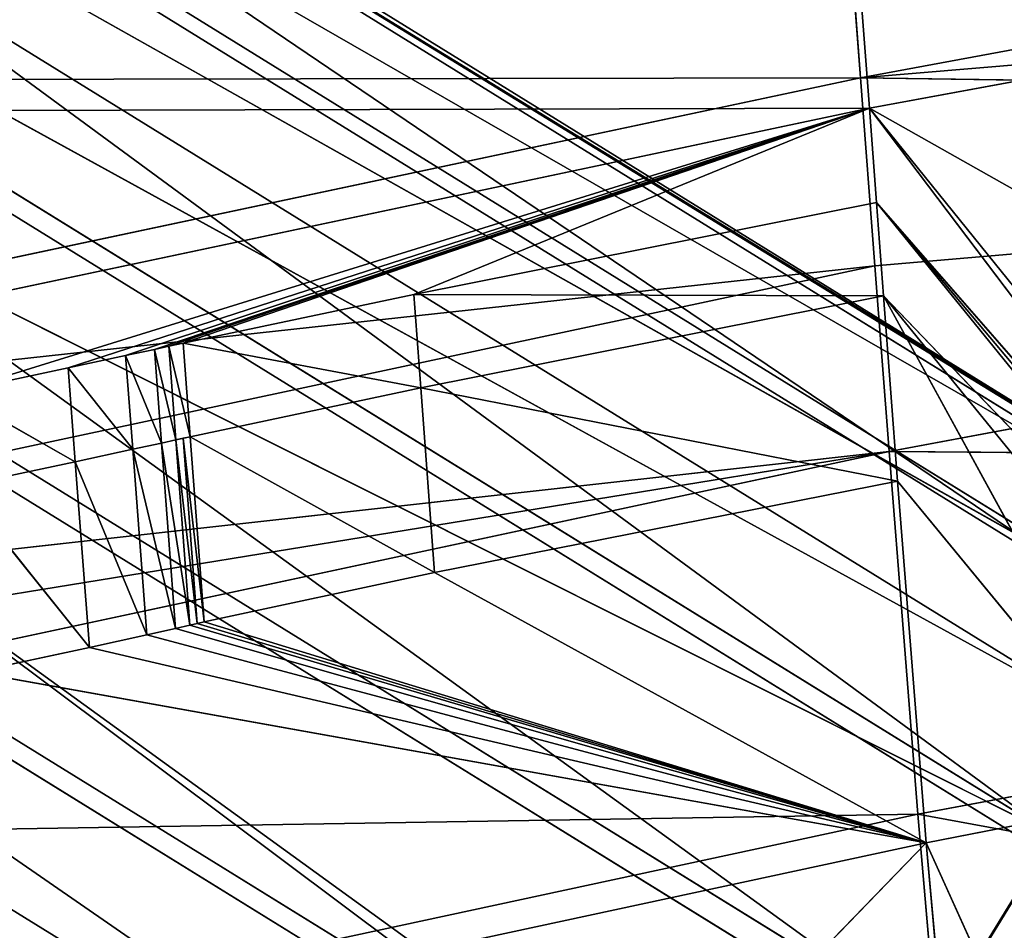
# Model space of a CAD drawing. Extents: x -233 to 233, y -243 to 298.
# Drawn here: x -64 to -47, y 63 to 78 of the extents above; entities that cross this region are included whole.
import ezdxf

# ---------------------------------------------------------------- set-up
doc = ezdxf.new("R2010")
doc.units = 0
doc.layers.get('0').update_dxf_attribs({"color": 13, "linetype": 'CONTINUOUS'})

# ---------------------------------------------------------------- blocks, each defined once
blk = doc.blocks.new('GROUP_6')
for p, q in [((189.308, 303.827, 405.812), (148.733, 328.907, 406.157)), ((189.211, 303.746, 401.475), (148.636, 328.827, 401.82)), ((147.837, 327.582, 398.563), (188.412, 302.501, 398.217)), ((188.271, 302.06, 410.208), (147.697, 327.14, 410.554)), ((146.815, 325.952, 396.489), (187.39, 300.872, 396.144)), ((188.412, 302.501, 398.217), (146.815, 325.952, 396.489)), ((187.39, 300.872, 396.144), (145.534, 323.89, 395.037)), ((145.534, 323.89, 395.037), (186.11, 298.81, 394.692)), ((186.268, 298.741, 413.124), (145.694, 323.821, 413.469)), ((143.702, 320.916, 394.265), (184.277, 295.835, 393.92)), ((143.469, 320.179, 414.251), (184.043, 295.099, 413.905)), ((186.268, 298.741, 413.124), (143.469, 320.179, 414.251)), ((182.052, 292.193, 394.702), (141.477, 317.274, 395.047)), ((141.636, 317.205, 413.479), (182.21, 292.124, 413.133)), ((140.356, 315.143, 412.027), (180.93, 290.062, 411.681)), ((184.277, 295.835, 393.92), (186.11, 298.81, 394.692)), ((184.043, 295.099, 413.905), (186.268, 298.741, 413.124))]:
    blk.add_line(p, q)
at = {"color": 9}
mesh = blk.add_polyface(dxfattribs=at)
corners = [(148.733, 328.907, 406.157), (188.271, 302.06, 410.208), (189.308, 303.827, 405.812), (147.697, 327.14, 410.554)]
mesh.append_faces([[corners[k] for k in face] for face in [(0, 1, 2), (1, 0, 3)]], dxfattribs={"vtx0": -1, "color": 9})
mesh = blk.add_polyface(dxfattribs=at)
corners = [(192.028, 302.005, 401.451), (194.906, 300.367, 405.764), (194.809, 300.286, 401.427), (189.211, 303.746, 401.475), (148.636, 328.827, 401.82), (189.308, 303.827, 405.812), (148.733, 328.907, 406.157), (192.125, 302.086, 405.788)]
mesh.append_faces([[corners[k] for k in face] for face in [(0, 1, 2), (5, 4, 6), (1, 5, 7)]], dxfattribs={"vtx0": -1, "color": 9})
mesh.append_faces([[corners[k] for k in face] for face in [(1, 4, 5)]], dxfattribs={"vtx0": -1, "vtx1": -1, "vtx2": -1, "color": 9})
mesh.append_faces([[corners[k] for k in face] for face in [(1, 0, 3), (1, 3, 4)]], dxfattribs={"vtx0": -1, "vtx2": -1, "color": 9})
mesh = blk.add_polyface(dxfattribs=at)
corners = [(147.837, 327.582, 398.563), (189.211, 303.746, 401.475), (188.412, 302.501, 398.217), (148.636, 328.827, 401.82)]
mesh.append_faces([[corners[k] for k in face] for face in [(0, 1, 2), (1, 0, 3)]], dxfattribs={"vtx0": -1, "color": 9})
mesh = blk.add_polyface(dxfattribs=at)
corners = [(188.412, 302.501, 398.217), (146.815, 325.952, 396.489), (147.837, 327.582, 398.563)]
mesh.append_faces([[corners[k] for k in face] for face in [(0, 1, 2)]], dxfattribs={"color": 9})
mesh = blk.add_polyface(dxfattribs=at)
corners = [(186.268, 298.741, 413.124), (147.697, 327.14, 410.554), (145.694, 323.821, 413.469), (188.271, 302.06, 410.208)]
mesh.append_faces([[corners[k] for k in face] for face in [(0, 1, 2), (1, 0, 3)]], dxfattribs={"vtx0": -1, "color": 9})
mesh = blk.add_polyface(dxfattribs=at)
corners = [(187.39, 300.872, 396.144), (145.534, 323.89, 395.037), (146.815, 325.952, 396.489)]
mesh.append_faces([[corners[k] for k in face] for face in [(0, 1, 2)]], dxfattribs={"color": 9})
mesh = blk.add_polyface(dxfattribs=at)
corners = [(188.412, 302.501, 398.217), (187.39, 300.872, 396.144), (146.815, 325.952, 396.489)]
mesh.append_faces([[corners[k] for k in face] for face in [(0, 1, 2)]], dxfattribs={"color": 9})
mesh = blk.add_polyface(dxfattribs=at)
corners = [(186.268, 298.741, 413.124), (145.694, 323.821, 413.469), (143.469, 320.179, 414.251)]
mesh.append_faces([[corners[k] for k in face] for face in [(0, 1, 2)]], dxfattribs={"color": 9})
mesh = blk.add_polyface(dxfattribs=at)
corners = [(145.534, 323.89, 395.037), (184.277, 295.835, 393.92), (143.702, 320.916, 394.265), (186.11, 298.81, 394.692)]
mesh.append_faces([[corners[k] for k in face] for face in [(0, 1, 2), (1, 0, 3)]], dxfattribs={"vtx0": -1, "color": 9})
mesh = blk.add_polyface(dxfattribs=at)
corners = [(187.39, 300.872, 396.144), (186.11, 298.81, 394.692), (145.534, 323.89, 395.037)]
mesh.append_faces([[corners[k] for k in face] for face in [(0, 1, 2)]], dxfattribs={"color": 9})
mesh = blk.add_polyface(dxfattribs=at)
corners = [(143.702, 320.916, 394.265), (182.052, 292.193, 394.702), (141.477, 317.274, 395.047), (184.277, 295.835, 393.92)]
mesh.append_faces([[corners[k] for k in face] for face in [(0, 1, 2), (1, 0, 3)]], dxfattribs={"vtx0": -1, "color": 9})
mesh = blk.add_polyface(dxfattribs=at)
corners = [(182.21, 292.124, 413.133), (143.469, 320.179, 414.251), (141.636, 317.205, 413.479), (184.043, 295.099, 413.905)]
mesh.append_faces([[corners[k] for k in face] for face in [(0, 1, 2), (1, 0, 3)]], dxfattribs={"vtx0": -1, "color": 9})
mesh = blk.add_polyface(dxfattribs=at)
corners = [(186.268, 298.741, 413.124), (143.469, 320.179, 414.251), (184.043, 295.099, 413.905)]
mesh.append_faces([[corners[k] for k in face] for face in [(0, 1, 2)]], dxfattribs={"color": 9})
mesh = blk.add_polyface(dxfattribs=at)
corners = [(141.477, 317.274, 395.047), (180.049, 288.874, 397.617), (139.473, 313.955, 397.962), (182.052, 292.193, 394.702)]
mesh.append_faces([[corners[k] for k in face] for face in [(0, 1, 2), (1, 0, 3)]], dxfattribs={"vtx0": -1, "color": 9})
mesh = blk.add_polyface(dxfattribs=at)
corners = [(180.93, 290.062, 411.681), (141.636, 317.205, 413.479), (140.356, 315.143, 412.027), (182.21, 292.124, 413.133)]
mesh.append_faces([[corners[k] for k in face] for face in [(0, 1, 2), (1, 0, 3)]], dxfattribs={"vtx0": -1, "color": 9})
mesh = blk.add_polyface(dxfattribs=at)
corners = [(179.908, 288.433, 409.608), (140.356, 315.143, 412.027), (139.333, 313.513, 409.953), (180.93, 290.062, 411.681)]
mesh.append_faces([[corners[k] for k in face] for face in [(0, 1, 2), (1, 0, 3)]], dxfattribs={"vtx0": -1, "color": 9})
mesh = blk.add_polyface(dxfattribs=at)
corners = [(179.012, 287.107, 402.014), (139.473, 313.955, 397.962), (180.049, 288.874, 397.617), (138.437, 312.187, 402.359)]
mesh.append_faces([[corners[k] for k in face] for face in [(0, 1, 2), (1, 0, 3)]], dxfattribs={"vtx0": -1, "color": 9})
mesh = blk.add_polyface(dxfattribs=at)
corners = [(179.908, 288.433, 409.608), (138.534, 312.268, 406.696), (179.109, 287.188, 406.35), (139.333, 313.513, 409.953)]
mesh.append_faces([[corners[k] for k in face] for face in [(0, 1, 2), (1, 0, 3)]], dxfattribs={"vtx0": -1, "color": 9})
mesh = blk.add_polyface(dxfattribs=at)
corners = [(184.708, 283.727, 406.303), (181.83, 285.365, 401.99), (184.61, 283.646, 401.966), (179.012, 287.107, 402.014), (138.437, 312.187, 402.359), (179.109, 287.188, 406.35), (138.534, 312.268, 406.696), (181.926, 285.446, 406.326)]
mesh.append_faces([[corners[k] for k in face] for face in [(0, 1, 2), (4, 5, 6), (5, 0, 7)]], dxfattribs={"vtx0": -1, "color": 9})
mesh.append_faces([[corners[k] for k in face] for face in [(1, 0, 3), (3, 0, 4)]], dxfattribs={"vtx0": -1, "vtx1": -1, "color": 9})
mesh.append_faces([[corners[k] for k in face] for face in [(4, 0, 5)]], dxfattribs={"vtx0": -1, "vtx1": -1, "vtx2": -1, "color": 9})
mesh = blk.add_polyface(dxfattribs=at)
corners = [(186.11, 298.81, 394.692), (187.095, 294.094, 393.896), (184.277, 295.835, 393.92), (188.927, 297.068, 394.668)]
mesh.append_faces([[corners[k] for k in face] for face in [(0, 1, 2), (1, 0, 3)]], dxfattribs={"vtx0": -1, "color": 9})
mesh = blk.add_polyface(dxfattribs=at)
corners = [(186.86, 293.358, 413.881), (186.268, 298.741, 413.124), (184.043, 295.099, 413.905), (189.084, 296.999, 413.1)]
mesh.append_faces([[corners[k] for k in face] for face in [(0, 1, 2), (1, 0, 3)]], dxfattribs={"vtx0": -1, "color": 9})
blk = doc.blocks.new('COMPONENT_1')
at = {"color": 9, "extrusion": (0, 0.019197, 0.999816), "rotation": 180}
blk.add_blockref('GROUP_6', (232.545, 242.121, -5.311), dxfattribs=at)
blk = doc.blocks.new('GROUP_3')
for p, q in [((156.624, 303.642, 15.276), (157.116, 297.241, 15.612)), ((156.774, 303.03, 20.208), (157.263, 296.637, 20.545)), ((157.116, 297.241, 15.612), (188.046, 302.998, 14.267)), ((188.31, 302.377, 19.185), (157.263, 296.637, 20.545)), ((157.116, 297.241, 15.612), (188.28, 299.88, 14.392)), ((157.116, 297.241, 15.612), (125.925, 297.142, 17.671)), ((126.437, 290.678, 18.079), (157.116, 297.241, 15.612)), ((157.116, 297.241, 15.612), (157.355, 294.095, 15.779)), ((188.514, 296.796, 14.52), (157.116, 297.241, 15.612)), ((157.263, 296.637, 20.545), (125.943, 296.514, 22.631)), ((126.452, 290.068, 23.041), (157.263, 296.637, 20.545)), ((141.948, 291.865, 21.756), (157.263, 296.637, 20.545)), ((143.874, 292.277, 21.599), (157.263, 296.637, 20.545)), ((144.836, 292.485, 21.517), (157.263, 296.637, 20.545)), ((145.316, 292.589, 21.475), (157.263, 296.637, 20.545)), ((145.797, 292.694, 21.433), (157.263, 296.637, 20.545)), ((149.65, 293.512, 21.126), (157.263, 296.637, 20.545)), ((157.263, 296.637, 20.545), (157.381, 295.062, 20.629)), ((165.951, 285.882, 20.73), (157.263, 296.637, 20.545)), ((157.263, 296.637, 20.545), (173.702, 287.367, 20.321)), ((165.468, 285.785, 20.761), (157.263, 296.637, 20.545)), ((188.514, 296.796, 14.52), (157.355, 294.095, 15.779)), ((157.593, 290.99, 15.946), (188.514, 296.796, 14.52)), ((157.381, 295.062, 20.629), (149.65, 293.512, 21.126)), ((157.499, 293.496, 20.713), (157.381, 295.062, 20.629)), ((164.984, 285.687, 20.792), (157.381, 295.062, 20.629)), ((157.381, 295.062, 20.629), (165.468, 285.785, 20.761)), ((157.355, 294.095, 15.779), (126.437, 290.678, 18.079)), ((157.355, 294.095, 15.779), (126.685, 287.501, 18.286)), ((157.593, 290.99, 15.946), (157.355, 294.095, 15.779)), ((145.797, 292.694, 21.433), (149.65, 293.512, 21.126)), ((149.766, 291.951, 21.204), (149.65, 293.512, 21.126)), ((149.65, 293.512, 21.126), (157.499, 293.496, 20.713)), ((157.499, 293.496, 20.713), (149.766, 291.951, 21.204)), ((157.734, 290.398, 20.879), (157.499, 293.496, 20.713)), ((157.499, 293.496, 20.713), (164.984, 285.687, 20.792)), ((157.499, 293.496, 20.713), (162.083, 285.11, 20.973)), ((164.018, 285.494, 20.855), (157.499, 293.496, 20.713)), ((145.557, 292.642, 21.454), (145.797, 292.694, 21.433)), ((145.797, 292.694, 21.433), (145.915, 291.128, 21.518)), ((149.766, 291.951, 21.204), (145.797, 292.694, 21.433)), ((144.836, 292.485, 21.517), (145.316, 292.589, 21.475)), ((145.316, 292.589, 21.475), (145.557, 292.642, 21.454)), ((145.316, 292.589, 21.475), (145.435, 291.022, 21.561)), ((145.675, 291.075, 21.54), (145.316, 292.589, 21.475)), ((145.557, 292.642, 21.454), (145.675, 291.075, 21.54)), ((145.915, 291.128, 21.518), (145.557, 292.642, 21.454)), ((143.874, 292.277, 21.599), (144.836, 292.485, 21.517)), ((145.435, 291.022, 21.561), (144.836, 292.485, 21.517)), ((144.836, 292.485, 21.517), (144.954, 290.917, 21.604)), ((141.948, 291.865, 21.756), (143.874, 292.277, 21.599)), ((143.874, 292.277, 21.599), (143.993, 290.707, 21.688)), ((144.954, 290.917, 21.604), (143.874, 292.277, 21.599)), ((143.993, 290.707, 21.688), (141.948, 291.865, 21.756)), ((145.915, 291.128, 21.518), (149.766, 291.951, 21.204)), ((149.998, 288.862, 21.358), (149.766, 291.951, 21.204)), ((149.766, 291.951, 21.204), (157.734, 290.398, 20.879)), ((145.435, 291.022, 21.561), (145.675, 291.075, 21.54)), ((145.675, 291.075, 21.54), (145.795, 291.102, 21.529)), ((145.675, 291.075, 21.54), (145.91, 287.975, 21.709)), ((146.03, 288.002, 21.697), (145.675, 291.075, 21.54)), ((145.795, 291.102, 21.529), (145.915, 291.128, 21.518)), ((146.15, 288.029, 21.686), (145.795, 291.102, 21.529)), ((145.795, 291.102, 21.529), (146.03, 288.002, 21.697)), ((145.915, 291.128, 21.518), (146.15, 288.029, 21.686)), ((149.998, 288.862, 21.358), (145.915, 291.128, 21.518)), ((126.685, 287.501, 18.286), (157.593, 290.99, 15.946)), ((126.928, 284.369, 18.492), (157.593, 290.99, 15.946)), ((143.993, 290.707, 21.688), (144.954, 290.917, 21.604)), ((144.954, 290.917, 21.604), (145.435, 291.022, 21.561)), ((145.67, 287.921, 21.732), (144.954, 290.917, 21.604)), ((144.954, 290.917, 21.604), (145.191, 287.813, 21.778)), ((145.435, 291.022, 21.561), (145.67, 287.921, 21.732)), ((145.91, 287.975, 21.709), (145.435, 291.022, 21.561)), ((157.593, 290.99, 15.946), (158.071, 284.921, 16.274)), ((188.994, 290.74, 14.796), (157.593, 290.99, 15.946)), ((158.071, 284.921, 16.274), (188.994, 290.74, 14.796)), ((142.068, 290.294, 21.849), (143.993, 290.707, 21.688)), ((143.993, 290.707, 21.688), (144.23, 287.601, 21.866)), ((145.191, 287.813, 21.778), (143.993, 290.707, 21.688)), ((157.734, 290.398, 20.879), (149.998, 288.862, 21.358)), ((158.214, 284.346, 21.207), (157.734, 290.398, 20.879)), ((157.734, 290.398, 20.879), (162.083, 285.11, 20.973)), ((144.23, 287.601, 21.866), (142.068, 290.294, 21.849)), ((149.998, 288.862, 21.358), (146.15, 288.029, 21.686)), ((149.998, 288.862, 21.358), (158.214, 284.346, 21.207)), ((145.67, 287.921, 21.732), (145.191, 287.813, 21.778)), ((145.91, 287.975, 21.709), (145.67, 287.921, 21.732)), ((145.67, 287.921, 21.732), (158.214, 284.346, 21.207)), ((146.03, 288.002, 21.697), (145.91, 287.975, 21.709)), ((146.15, 288.029, 21.686), (146.03, 288.002, 21.697)), ((146.15, 288.029, 21.686), (158.214, 284.346, 21.207)), ((145.191, 287.813, 21.778), (144.23, 287.601, 21.866)), ((145.191, 287.813, 21.778), (158.214, 284.346, 21.207)), ((144.23, 287.601, 21.866), (142.306, 287.184, 22.031)), ((158.214, 284.346, 21.207), (144.23, 287.601, 21.866)), ((158.214, 284.346, 21.207), (142.306, 287.184, 22.031)), ((158.214, 284.346, 21.207), (162.083, 285.11, 20.973)), ((158.071, 284.921, 16.274), (126.928, 284.369, 18.492)), ((158.071, 284.921, 16.274), (127.409, 278.267, 18.887)), ((159.083, 273.277, 16.907), (158.071, 284.921, 16.274)), ((158.071, 284.921, 16.274), (190.039, 279.054, 15.433)), ((158.214, 284.346, 21.207), (127.434, 277.673, 23.846)), ((143.824, 269.462, 23.03), (158.214, 284.346, 21.207)), ((163.123, 273.483, 21.59), (158.214, 284.346, 21.207)), ((158.214, 284.346, 21.207), (159.254, 272.707, 21.839))]:
    blk.add_line(p, q)
at = {"color": 9}
mesh = blk.add_polyface(dxfattribs=at)
corners = [(156.624, 303.642, 15.276), (125.925, 297.142, 17.671), (125.417, 303.754, 17.272)]
mesh.append_faces([[corners[k] for k in face] for face in [(0, 1, 2)]], dxfattribs={"color": 9})
mesh = blk.add_polyface(dxfattribs=at)
corners = [(156.71, 303.839, 20.166), (125.812, 298.145, 22.531), (125.878, 297.328, 22.581)]
mesh.append_faces([[corners[k] for k in face] for face in [(0, 1, 2)]], dxfattribs={"color": 9})
mesh = blk.add_polyface(dxfattribs=at)
corners = [(156.774, 303.03, 20.208), (156.71, 303.839, 20.166), (125.878, 297.328, 22.581)]
mesh.append_faces([[corners[k] for k in face] for face in [(0, 1, 2)]], dxfattribs={"color": 9})
mesh = blk.add_polyface(dxfattribs=at)
corners = [(157.116, 297.241, 15.612), (125.925, 297.142, 17.671), (156.624, 303.642, 15.276)]
mesh.append_faces([[corners[k] for k in face] for face in [(0, 1, 2)]], dxfattribs={"color": 9})
mesh = blk.add_polyface(dxfattribs=at)
corners = [(188.046, 302.998, 14.267), (157.116, 297.241, 15.612), (156.624, 303.642, 15.276)]
mesh.append_faces([[corners[k] for k in face] for face in [(0, 1, 2)]], dxfattribs={"color": 9})
mesh = blk.add_polyface(dxfattribs=at)
corners = [(156.774, 303.03, 20.208), (125.878, 297.328, 22.581), (125.943, 296.514, 22.631)]
mesh.append_faces([[corners[k] for k in face] for face in [(0, 1, 2)]], dxfattribs={"color": 9})
mesh = blk.add_polyface(dxfattribs=at)
corners = [(157.263, 296.637, 20.545), (156.774, 303.03, 20.208), (125.943, 296.514, 22.631)]
mesh.append_faces([[corners[k] for k in face] for face in [(0, 1, 2)]], dxfattribs={"color": 9})
mesh = blk.add_polyface(dxfattribs=at)
corners = [(188.31, 302.377, 19.185), (156.774, 303.03, 20.208), (157.263, 296.637, 20.545)]
mesh.append_faces([[corners[k] for k in face] for face in [(0, 1, 2)]], dxfattribs={"color": 9})
mesh = blk.add_polyface(dxfattribs=at)
corners = [(188.28, 299.88, 14.392), (157.116, 297.241, 15.612), (188.046, 302.998, 14.267)]
mesh.append_faces([[corners[k] for k in face] for face in [(0, 1, 2)]], dxfattribs={"color": 9})
mesh = blk.add_polyface(dxfattribs=at)
corners = [(188.31, 302.377, 19.185), (157.263, 296.637, 20.545), (173.702, 287.367, 20.321)]
mesh.append_faces([[corners[k] for k in face] for face in [(0, 1, 2)]], dxfattribs={"color": 9})
mesh = blk.add_polyface(dxfattribs=at)
corners = [(188.514, 296.796, 14.52), (157.116, 297.241, 15.612), (188.28, 299.88, 14.392)]
mesh.append_faces([[corners[k] for k in face] for face in [(0, 1, 2)]], dxfattribs={"color": 9})
mesh = blk.add_polyface(dxfattribs=at)
corners = [(157.116, 297.241, 15.612), (126.437, 290.678, 18.079), (125.925, 297.142, 17.671)]
mesh.append_faces([[corners[k] for k in face] for face in [(0, 1, 2)]], dxfattribs={"color": 9})
mesh = blk.add_polyface(dxfattribs=at)
corners = [(157.355, 294.095, 15.779), (126.437, 290.678, 18.079), (157.116, 297.241, 15.612)]
mesh.append_faces([[corners[k] for k in face] for face in [(0, 1, 2)]], dxfattribs={"color": 9})
mesh = blk.add_polyface(dxfattribs=at)
corners = [(188.514, 296.796, 14.52), (157.355, 294.095, 15.779), (157.116, 297.241, 15.612)]
mesh.append_faces([[corners[k] for k in face] for face in [(0, 1, 2)]], dxfattribs={"color": 9})
mesh = blk.add_polyface(dxfattribs=at)
corners = [(157.263, 296.637, 20.545), (125.943, 296.514, 22.631), (126.452, 290.068, 23.041)]
mesh.append_faces([[corners[k] for k in face] for face in [(0, 1, 2)]], dxfattribs={"color": 9})
mesh = blk.add_polyface(dxfattribs=at)
corners = [(157.263, 296.637, 20.545), (126.452, 290.068, 23.041), (141.948, 291.865, 21.756)]
mesh.append_faces([[corners[k] for k in face] for face in [(0, 1, 2)]], dxfattribs={"color": 9})
mesh = blk.add_polyface(dxfattribs=at)
corners = [(157.263, 296.637, 20.545), (141.948, 291.865, 21.756), (143.874, 292.277, 21.599)]
mesh.append_faces([[corners[k] for k in face] for face in [(0, 1, 2)]], dxfattribs={"color": 9})
mesh = blk.add_polyface(dxfattribs=at)
corners = [(157.263, 296.637, 20.545), (143.874, 292.277, 21.599), (144.836, 292.485, 21.517)]
mesh.append_faces([[corners[k] for k in face] for face in [(0, 1, 2)]], dxfattribs={"color": 9})
mesh = blk.add_polyface(dxfattribs=at)
corners = [(157.263, 296.637, 20.545), (144.836, 292.485, 21.517), (145.316, 292.589, 21.475)]
mesh.append_faces([[corners[k] for k in face] for face in [(0, 1, 2)]], dxfattribs={"color": 9})
mesh = blk.add_polyface(dxfattribs=at)
corners = [(145.557, 292.642, 21.454), (157.263, 296.637, 20.545), (145.316, 292.589, 21.475), (145.797, 292.694, 21.433)]
mesh.append_faces([[corners[k] for k in face] for face in [(0, 1, 2), (1, 0, 3)]], dxfattribs={"vtx0": -1, "color": 9})
mesh = blk.add_polyface(dxfattribs=at)
corners = [(157.263, 296.637, 20.545), (145.797, 292.694, 21.433), (149.65, 293.512, 21.126)]
mesh.append_faces([[corners[k] for k in face] for face in [(0, 1, 2)]], dxfattribs={"color": 9})
mesh = blk.add_polyface(dxfattribs=at)
corners = [(157.381, 295.062, 20.629), (157.263, 296.637, 20.545), (149.65, 293.512, 21.126)]
mesh.append_faces([[corners[k] for k in face] for face in [(0, 1, 2)]], dxfattribs={"color": 9})
mesh = blk.add_polyface(dxfattribs=at)
corners = [(165.468, 285.785, 20.761), (157.263, 296.637, 20.545), (157.381, 295.062, 20.629)]
mesh.append_faces([[corners[k] for k in face] for face in [(0, 1, 2)]], dxfattribs={"color": 9})
mesh = blk.add_polyface(dxfattribs=at)
corners = [(173.702, 287.367, 20.321), (157.263, 296.637, 20.545), (165.951, 285.882, 20.73)]
mesh.append_faces([[corners[k] for k in face] for face in [(0, 1, 2)]], dxfattribs={"color": 9})
mesh = blk.add_polyface(dxfattribs=at)
corners = [(165.951, 285.882, 20.73), (157.263, 296.637, 20.545), (165.468, 285.785, 20.761)]
mesh.append_faces([[corners[k] for k in face] for face in [(0, 1, 2)]], dxfattribs={"color": 9})
mesh = blk.add_polyface(dxfattribs=at)
corners = [(188.514, 296.796, 14.52), (157.593, 290.99, 15.946), (157.355, 294.095, 15.779)]
mesh.append_faces([[corners[k] for k in face] for face in [(0, 1, 2)]], dxfattribs={"color": 9})
mesh = blk.add_polyface(dxfattribs=at)
corners = [(188.994, 290.74, 14.796), (157.593, 290.99, 15.946), (188.514, 296.796, 14.52)]
mesh.append_faces([[corners[k] for k in face] for face in [(0, 1, 2)]], dxfattribs={"color": 9})
mesh = blk.add_polyface(dxfattribs=at)
corners = [(157.499, 293.496, 20.713), (157.381, 295.062, 20.629), (149.65, 293.512, 21.126)]
mesh.append_faces([[corners[k] for k in face] for face in [(0, 1, 2)]], dxfattribs={"color": 9})
mesh = blk.add_polyface(dxfattribs=at)
corners = [(157.381, 295.062, 20.629), (165.226, 285.736, 20.777), (165.468, 285.785, 20.761), (164.984, 285.687, 20.792)]
mesh.append_faces([[corners[k] for k in face] for face in [(0, 1, 2), (1, 0, 3)]], dxfattribs={"vtx0": -1, "color": 9})
mesh = blk.add_polyface(dxfattribs=at)
corners = [(164.984, 285.687, 20.792), (157.381, 295.062, 20.629), (157.499, 293.496, 20.713)]
mesh.append_faces([[corners[k] for k in face] for face in [(0, 1, 2)]], dxfattribs={"color": 9})
mesh = blk.add_polyface(dxfattribs=at)
corners = [(157.355, 294.095, 15.779), (126.685, 287.501, 18.286), (126.437, 290.678, 18.079)]
mesh.append_faces([[corners[k] for k in face] for face in [(0, 1, 2)]], dxfattribs={"color": 9})
mesh = blk.add_polyface(dxfattribs=at)
corners = [(157.593, 290.99, 15.946), (126.685, 287.501, 18.286), (157.355, 294.095, 15.779)]
mesh.append_faces([[corners[k] for k in face] for face in [(0, 1, 2)]], dxfattribs={"color": 9})
mesh = blk.add_polyface(dxfattribs=at)
corners = [(149.766, 291.951, 21.204), (149.65, 293.512, 21.126), (145.797, 292.694, 21.433)]
mesh.append_faces([[corners[k] for k in face] for face in [(0, 1, 2)]], dxfattribs={"color": 9})
mesh = blk.add_polyface(dxfattribs=at)
corners = [(157.499, 293.496, 20.713), (149.65, 293.512, 21.126), (149.766, 291.951, 21.204)]
mesh.append_faces([[corners[k] for k in face] for face in [(0, 1, 2)]], dxfattribs={"color": 9})
mesh = blk.add_polyface(dxfattribs=at)
corners = [(157.734, 290.398, 20.879), (157.499, 293.496, 20.713), (149.766, 291.951, 21.204)]
mesh.append_faces([[corners[k] for k in face] for face in [(0, 1, 2)]], dxfattribs={"color": 9})
mesh = blk.add_polyface(dxfattribs=at)
corners = [(162.083, 285.11, 20.973), (157.499, 293.496, 20.713), (157.734, 290.398, 20.879)]
mesh.append_faces([[corners[k] for k in face] for face in [(0, 1, 2)]], dxfattribs={"color": 9})
mesh = blk.add_polyface(dxfattribs=at)
corners = [(164.018, 285.494, 20.855), (157.499, 293.496, 20.713), (162.083, 285.11, 20.973)]
mesh.append_faces([[corners[k] for k in face] for face in [(0, 1, 2)]], dxfattribs={"color": 9})
mesh = blk.add_polyface(dxfattribs=at)
corners = [(164.984, 285.687, 20.792), (157.499, 293.496, 20.713), (164.018, 285.494, 20.855)]
mesh.append_faces([[corners[k] for k in face] for face in [(0, 1, 2)]], dxfattribs={"color": 9})
mesh = blk.add_polyface(dxfattribs=at)
corners = [(145.915, 291.128, 21.518), (145.797, 292.694, 21.433), (145.557, 292.642, 21.454)]
mesh.append_faces([[corners[k] for k in face] for face in [(0, 1, 2)]], dxfattribs={"color": 9})
mesh = blk.add_polyface(dxfattribs=at)
corners = [(149.766, 291.951, 21.204), (145.797, 292.694, 21.433), (145.915, 291.128, 21.518)]
mesh.append_faces([[corners[k] for k in face] for face in [(0, 1, 2)]], dxfattribs={"color": 9})
mesh = blk.add_polyface(dxfattribs=at)
corners = [(145.435, 291.022, 21.561), (145.316, 292.589, 21.475), (144.836, 292.485, 21.517)]
mesh.append_faces([[corners[k] for k in face] for face in [(0, 1, 2)]], dxfattribs={"color": 9})
mesh = blk.add_polyface(dxfattribs=at)
corners = [(145.675, 291.075, 21.54), (145.557, 292.642, 21.454), (145.316, 292.589, 21.475)]
mesh.append_faces([[corners[k] for k in face] for face in [(0, 1, 2)]], dxfattribs={"color": 9})
mesh = blk.add_polyface(dxfattribs=at)
corners = [(145.675, 291.075, 21.54), (145.316, 292.589, 21.475), (145.435, 291.022, 21.561)]
mesh.append_faces([[corners[k] for k in face] for face in [(0, 1, 2)]], dxfattribs={"color": 9})
mesh = blk.add_polyface(dxfattribs=at)
corners = [(145.915, 291.128, 21.518), (145.557, 292.642, 21.454), (145.675, 291.075, 21.54)]
mesh.append_faces([[corners[k] for k in face] for face in [(0, 1, 2)]], dxfattribs={"color": 9})
mesh = blk.add_polyface(dxfattribs=at)
corners = [(144.954, 290.917, 21.604), (144.836, 292.485, 21.517), (143.874, 292.277, 21.599)]
mesh.append_faces([[corners[k] for k in face] for face in [(0, 1, 2)]], dxfattribs={"color": 9})
mesh = blk.add_polyface(dxfattribs=at)
corners = [(145.435, 291.022, 21.561), (144.836, 292.485, 21.517), (144.954, 290.917, 21.604)]
mesh.append_faces([[corners[k] for k in face] for face in [(0, 1, 2)]], dxfattribs={"color": 9})
mesh = blk.add_polyface(dxfattribs=at)
corners = [(143.993, 290.707, 21.688), (143.874, 292.277, 21.599), (141.948, 291.865, 21.756)]
mesh.append_faces([[corners[k] for k in face] for face in [(0, 1, 2)]], dxfattribs={"color": 9})
mesh = blk.add_polyface(dxfattribs=at)
corners = [(144.954, 290.917, 21.604), (143.874, 292.277, 21.599), (143.993, 290.707, 21.688)]
mesh.append_faces([[corners[k] for k in face] for face in [(0, 1, 2)]], dxfattribs={"color": 9})
mesh = blk.add_polyface(dxfattribs=at)
corners = [(143.993, 290.707, 21.688), (141.948, 291.865, 21.756), (142.068, 290.294, 21.849)]
mesh.append_faces([[corners[k] for k in face] for face in [(0, 1, 2)]], dxfattribs={"color": 9})
mesh = blk.add_polyface(dxfattribs=at)
corners = [(149.998, 288.862, 21.358), (149.766, 291.951, 21.204), (145.915, 291.128, 21.518)]
mesh.append_faces([[corners[k] for k in face] for face in [(0, 1, 2)]], dxfattribs={"color": 9})
mesh = blk.add_polyface(dxfattribs=at)
corners = [(157.734, 290.398, 20.879), (149.766, 291.951, 21.204), (149.998, 288.862, 21.358)]
mesh.append_faces([[corners[k] for k in face] for face in [(0, 1, 2)]], dxfattribs={"color": 9})
mesh = blk.add_polyface(dxfattribs=at)
corners = [(145.91, 287.975, 21.709), (145.675, 291.075, 21.54), (145.435, 291.022, 21.561)]
mesh.append_faces([[corners[k] for k in face] for face in [(0, 1, 2)]], dxfattribs={"color": 9})
mesh = blk.add_polyface(dxfattribs=at)
corners = [(146.03, 288.002, 21.697), (145.795, 291.102, 21.529), (145.675, 291.075, 21.54)]
mesh.append_faces([[corners[k] for k in face] for face in [(0, 1, 2)]], dxfattribs={"color": 9})
mesh = blk.add_polyface(dxfattribs=at)
corners = [(146.03, 288.002, 21.697), (145.675, 291.075, 21.54), (145.91, 287.975, 21.709)]
mesh.append_faces([[corners[k] for k in face] for face in [(0, 1, 2)]], dxfattribs={"color": 9})
mesh = blk.add_polyface(dxfattribs=at)
corners = [(146.15, 288.029, 21.686), (145.915, 291.128, 21.518), (145.795, 291.102, 21.529)]
mesh.append_faces([[corners[k] for k in face] for face in [(0, 1, 2)]], dxfattribs={"color": 9})
mesh = blk.add_polyface(dxfattribs=at)
corners = [(146.15, 288.029, 21.686), (145.795, 291.102, 21.529), (146.03, 288.002, 21.697)]
mesh.append_faces([[corners[k] for k in face] for face in [(0, 1, 2)]], dxfattribs={"color": 9})
mesh = blk.add_polyface(dxfattribs=at)
corners = [(149.998, 288.862, 21.358), (145.915, 291.128, 21.518), (146.15, 288.029, 21.686)]
mesh.append_faces([[corners[k] for k in face] for face in [(0, 1, 2)]], dxfattribs={"color": 9})
mesh = blk.add_polyface(dxfattribs=at)
corners = [(157.593, 290.99, 15.946), (126.807, 285.929, 18.39), (126.685, 287.501, 18.286), (126.928, 284.369, 18.492)]
mesh.append_faces([[corners[k] for k in face] for face in [(0, 1, 2), (1, 0, 3)]], dxfattribs={"vtx0": -1, "color": 9})
mesh = blk.add_polyface(dxfattribs=at)
corners = [(158.071, 284.921, 16.274), (126.928, 284.369, 18.492), (157.593, 290.99, 15.946)]
mesh.append_faces([[corners[k] for k in face] for face in [(0, 1, 2)]], dxfattribs={"color": 9})
mesh = blk.add_polyface(dxfattribs=at)
corners = [(145.191, 287.813, 21.778), (144.954, 290.917, 21.604), (143.993, 290.707, 21.688)]
mesh.append_faces([[corners[k] for k in face] for face in [(0, 1, 2)]], dxfattribs={"color": 9})
mesh = blk.add_polyface(dxfattribs=at)
corners = [(145.67, 287.921, 21.732), (145.435, 291.022, 21.561), (144.954, 290.917, 21.604)]
mesh.append_faces([[corners[k] for k in face] for face in [(0, 1, 2)]], dxfattribs={"color": 9})
mesh = blk.add_polyface(dxfattribs=at)
corners = [(145.67, 287.921, 21.732), (144.954, 290.917, 21.604), (145.191, 287.813, 21.778)]
mesh.append_faces([[corners[k] for k in face] for face in [(0, 1, 2)]], dxfattribs={"color": 9})
mesh = blk.add_polyface(dxfattribs=at)
corners = [(145.91, 287.975, 21.709), (145.435, 291.022, 21.561), (145.67, 287.921, 21.732)]
mesh.append_faces([[corners[k] for k in face] for face in [(0, 1, 2)]], dxfattribs={"color": 9})
mesh = blk.add_polyface(dxfattribs=at)
corners = [(188.994, 290.74, 14.796), (158.071, 284.921, 16.274), (157.593, 290.99, 15.946)]
mesh.append_faces([[corners[k] for k in face] for face in [(0, 1, 2)]], dxfattribs={"color": 9})
mesh = blk.add_polyface(dxfattribs=at)
corners = [(190.039, 279.054, 15.433), (158.071, 284.921, 16.274), (188.994, 290.74, 14.796)]
mesh.append_faces([[corners[k] for k in face] for face in [(0, 1, 2)]], dxfattribs={"color": 9})
mesh = blk.add_polyface(dxfattribs=at)
corners = [(144.23, 287.601, 21.866), (143.993, 290.707, 21.688), (142.068, 290.294, 21.849)]
mesh.append_faces([[corners[k] for k in face] for face in [(0, 1, 2)]], dxfattribs={"color": 9})
mesh = blk.add_polyface(dxfattribs=at)
corners = [(145.191, 287.813, 21.778), (143.993, 290.707, 21.688), (144.23, 287.601, 21.866)]
mesh.append_faces([[corners[k] for k in face] for face in [(0, 1, 2)]], dxfattribs={"color": 9})
mesh = blk.add_polyface(dxfattribs=at)
corners = [(158.214, 284.346, 21.207), (157.734, 290.398, 20.879), (149.998, 288.862, 21.358)]
mesh.append_faces([[corners[k] for k in face] for face in [(0, 1, 2)]], dxfattribs={"color": 9})
mesh = blk.add_polyface(dxfattribs=at)
corners = [(162.083, 285.11, 20.973), (157.734, 290.398, 20.879), (158.214, 284.346, 21.207)]
mesh.append_faces([[corners[k] for k in face] for face in [(0, 1, 2)]], dxfattribs={"color": 9})
mesh = blk.add_polyface(dxfattribs=at)
corners = [(144.23, 287.601, 21.866), (142.068, 290.294, 21.849), (142.306, 287.184, 22.031)]
mesh.append_faces([[corners[k] for k in face] for face in [(0, 1, 2)]], dxfattribs={"color": 9})
mesh = blk.add_polyface(dxfattribs=at)
corners = [(158.214, 284.346, 21.207), (149.998, 288.862, 21.358), (146.15, 288.029, 21.686)]
mesh.append_faces([[corners[k] for k in face] for face in [(0, 1, 2)]], dxfattribs={"color": 9})
mesh = blk.add_polyface(dxfattribs=at)
corners = [(158.214, 284.346, 21.207), (145.67, 287.921, 21.732), (145.191, 287.813, 21.778)]
mesh.append_faces([[corners[k] for k in face] for face in [(0, 1, 2)]], dxfattribs={"color": 9})
mesh = blk.add_polyface(dxfattribs=at)
corners = [(158.214, 284.346, 21.207), (145.91, 287.975, 21.709), (145.67, 287.921, 21.732)]
mesh.append_faces([[corners[k] for k in face] for face in [(0, 1, 2)]], dxfattribs={"color": 9})
mesh = blk.add_polyface(dxfattribs=at)
corners = [(158.214, 284.346, 21.207), (146.03, 288.002, 21.697), (145.91, 287.975, 21.709)]
mesh.append_faces([[corners[k] for k in face] for face in [(0, 1, 2)]], dxfattribs={"color": 9})
mesh = blk.add_polyface(dxfattribs=at)
corners = [(158.214, 284.346, 21.207), (146.15, 288.029, 21.686), (146.03, 288.002, 21.697)]
mesh.append_faces([[corners[k] for k in face] for face in [(0, 1, 2)]], dxfattribs={"color": 9})
mesh = blk.add_polyface(dxfattribs=at)
corners = [(158.214, 284.346, 21.207), (145.191, 287.813, 21.778), (144.23, 287.601, 21.866)]
mesh.append_faces([[corners[k] for k in face] for face in [(0, 1, 2)]], dxfattribs={"color": 9})
mesh = blk.add_polyface(dxfattribs=at)
corners = [(158.214, 284.346, 21.207), (144.23, 287.601, 21.866), (142.306, 287.184, 22.031)]
mesh.append_faces([[corners[k] for k in face] for face in [(0, 1, 2)]], dxfattribs={"color": 9})
mesh = blk.add_polyface(dxfattribs=at)
corners = [(158.214, 284.346, 21.207), (142.306, 287.184, 22.031), (127.434, 277.673, 23.846)]
mesh.append_faces([[corners[k] for k in face] for face in [(0, 1, 2)]], dxfattribs={"color": 9})
mesh = blk.add_polyface(dxfattribs=at)
corners = [(163.123, 273.483, 21.59), (162.083, 285.11, 20.973), (158.214, 284.346, 21.207)]
mesh.append_faces([[corners[k] for k in face] for face in [(0, 1, 2)]], dxfattribs={"color": 9})
mesh = blk.add_polyface(dxfattribs=at)
corners = [(158.071, 284.921, 16.274), (127.409, 278.267, 18.887), (126.928, 284.369, 18.492)]
mesh.append_faces([[corners[k] for k in face] for face in [(0, 1, 2)]], dxfattribs={"color": 9})
mesh = blk.add_polyface(dxfattribs=at)
corners = [(159.083, 273.277, 16.907), (127.409, 278.267, 18.887), (158.071, 284.921, 16.274)]
mesh.append_faces([[corners[k] for k in face] for face in [(0, 1, 2)]], dxfattribs={"color": 9})
mesh = blk.add_polyface(dxfattribs=at)
corners = [(190.039, 279.054, 15.433), (159.083, 273.277, 16.907), (158.071, 284.921, 16.274)]
mesh.append_faces([[corners[k] for k in face] for face in [(0, 1, 2)]], dxfattribs={"color": 9})
mesh = blk.add_polyface(dxfattribs=at)
corners = [(158.214, 284.346, 21.207), (127.434, 277.673, 23.846), (143.824, 269.462, 23.03)]
mesh.append_faces([[corners[k] for k in face] for face in [(0, 1, 2)]], dxfattribs={"color": 9})
mesh = blk.add_polyface(dxfattribs=at)
corners = [(159.254, 272.707, 21.839), (158.214, 284.346, 21.207), (143.824, 269.462, 23.03)]
mesh.append_faces([[corners[k] for k in face] for face in [(0, 1, 2)]], dxfattribs={"color": 9})
mesh = blk.add_polyface(dxfattribs=at)
corners = [(163.123, 273.483, 21.59), (158.214, 284.346, 21.207), (159.254, 272.707, 21.839)]
mesh.append_faces([[corners[k] for k in face] for face in [(0, 1, 2)]], dxfattribs={"color": 9})

msp = doc.modelspace()

# ---------------------------------------------------------------- block references
msp.add_blockref('COMPONENT_1', (0, 0))
at = {"extrusion": (0, 0.019197, 0.999816), "rotation": 180}
msp.add_blockref('GROUP_3', (206.602, 228.012, 394.246), dxfattribs=at)

doc.saveas('drawing.dxf')
